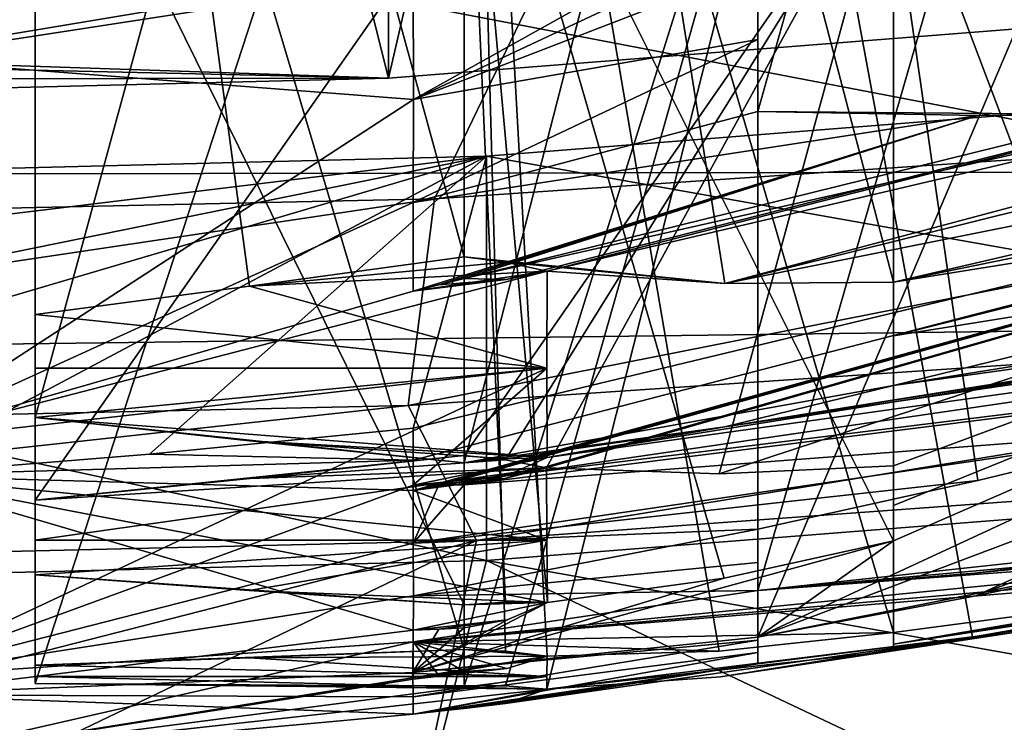
# Model space of a CAD drawing. Units: millimetres. Extents: x -75 to -27, y 401 to 539.
# Drawn here: x -50 to -49, y 477 to 478 of the extents above; entities that cross this region are included whole.
import ezdxf

# ---------------------------------------------------------------- set-up
doc = ezdxf.new("R2010")
doc.units = ezdxf.units.MM
doc.header["$LTSCALE"] = 52.148148
for name, color, linetype in [('104', 7, 'CONTINUOUS'), ('105', 7, 'CONTINUOUS'), ('106', 7, 'CONTINUOUS'), ('107', 7, 'CONTINUOUS'), ('109', 7, 'CONTINUOUS'), ('111', 7, 'CONTINUOUS'), ('272', 7, 'CONTINUOUS'), ('622', 7, 'CONTINUOUS'), ('623', 7, 'CONTINUOUS'), ('624', 7, 'CONTINUOUS'), ('625', 7, 'CONTINUOUS'), ('626', 7, 'CONTINUOUS'), ('627', 7, 'CONTINUOUS'), ('628', 7, 'CONTINUOUS'), ('629', 7, 'CONTINUOUS'), ('630', 7, 'CONTINUOUS'), ('631', 7, 'CONTINUOUS'), ('632', 7, 'CONTINUOUS'), ('639', 7, 'CONTINUOUS'), ('640', 7, 'CONTINUOUS'), ('641', 7, 'CONTINUOUS'), ('642', 7, 'CONTINUOUS'), ('643', 7, 'CONTINUOUS'), ('644', 7, 'CONTINUOUS'), ('652', 7, 'CONTINUOUS'), ('653', 7, 'CONTINUOUS'), ('654', 7, 'CONTINUOUS'), ('658', 7, 'CONTINUOUS'), ('659', 7, 'CONTINUOUS'), ('68', 7, 'CONTINUOUS'), ('69', 7, 'CONTINUOUS'), ('718', 7, 'CONTINUOUS'), ('719', 7, 'CONTINUOUS'), ('720', 7, 'CONTINUOUS'), ('74', 7, 'CONTINUOUS'), ('88', 7, 'CONTINUOUS'), ('89', 7, 'CONTINUOUS'), ('95', 7, 'CONTINUOUS'), ('96', 7, 'CONTINUOUS'), ('97', 7, 'CONTINUOUS')]:
    doc.layers.add(name, color=color, linetype=linetype)

msp = doc.modelspace()

# ---------------------------------------------------------------- linework, layer by layer
at = {"layer": '104', "linetype": 'Continuous'}
for points in [[(-47.4997, 477.6712, -21.8562), (-49.3044, 477.5293, -22.5243), (-53.1939, 477.66, -21.9091), (-47.4997, 477.6712, -21.8562)], [(-49.3044, 477.5293, -22.5243), (-54.7467, 477.6523, -21.9454), (-53.1939, 477.66, -21.9091), (-49.3044, 477.5293, -22.5243)], [(-53.0248, 477.5244, -22.5469), (-54.7467, 477.6523, -21.9454), (-49.3044, 477.5293, -22.5243), (-53.0248, 477.5244, -22.5469)], [(-51.2128, 477.4812, -22.7503), (-53.0248, 477.5244, -22.5469), (-49.3044, 477.5293, -22.5243), (-51.2128, 477.4812, -22.7503)]]:
    msp.add_3dface(points, dxfattribs=at)
at = {"layer": '105', "linetype": 'Continuous'}
for points in [[(-48.6932, 477.1573, -14.8094), (-48.6932, 479.0821, -15.2186), (-49.2128, 477.0636, -15.0962), (-48.6932, 477.1573, -14.8094)], [(-48.6932, 479.0821, -15.2186), (-49.2128, 479.0198, -15.512), (-49.2128, 477.0636, -15.0962), (-48.6932, 479.0821, -15.2186)], [(-48.8972, 477.1071, -14.9192), (-48.6932, 477.1573, -14.8094), (-49.2128, 477.0636, -15.0962), (-48.8972, 477.1071, -14.9192)], [(-49.1626, 477.0687, -15.0677), (-48.8972, 477.1071, -14.9192), (-49.2128, 477.0636, -15.0962), (-49.1626, 477.0687, -15.0677)], [(-49.1125, 477.0701, -15.0384), (-48.8972, 477.1071, -14.9192), (-49.1626, 477.0687, -15.0677), (-49.1125, 477.0701, -15.0384)]]:
    msp.add_3dface(points, dxfattribs=at)
at = {"layer": '106', "linetype": 'Continuous'}
for points in [[(-49.2128, 477.3131, -13.9224), (-49.1628, 477.3064, -13.9505), (-49.4726, 477.2775, -14.0682), (-49.2128, 477.3131, -13.9224)], [(-49.1628, 477.3064, -13.9505), (-49.1125, 477.2955, -13.9779), (-49.4726, 477.2775, -14.0682), (-49.1628, 477.3064, -13.9505)], [(-49.1125, 477.2955, -13.9779), (-49.1128, 477.1783, -14.5072), (-49.4726, 477.2775, -14.0682), (-49.1125, 477.2955, -13.9779)], [(-49.4726, 477.2775, -14.0682), (-49.1128, 477.1783, -14.5072), (-49.7324, 477.2432, -14.2143), (-49.4726, 477.2775, -14.0682)], [(-49.7324, 477.2432, -14.2143), (-49.1128, 477.1783, -14.5072), (-49.7324, 477.1783, -14.5072), (-49.7324, 477.2432, -14.2143)], [(-49.1128, 477.1783, -14.5072), (-49.1125, 477.0701, -15.0384), (-49.7324, 477.1185, -14.8012), (-49.1128, 477.1783, -14.5072)], [(-49.7324, 477.1783, -14.5072), (-49.1128, 477.1783, -14.5072), (-49.7324, 477.1185, -14.8012), (-49.7324, 477.1783, -14.5072)], [(-49.7324, 477.1185, -14.8012), (-49.1125, 477.0701, -15.0384), (-49.4726, 477.0904, -14.9486), (-49.7324, 477.1185, -14.8012)], [(-49.1125, 477.0701, -15.0384), (-49.1626, 477.0687, -15.0677), (-49.4726, 477.0904, -14.9486), (-49.1125, 477.0701, -15.0384)], [(-49.1626, 477.0687, -15.0677), (-49.2128, 477.0636, -15.0962), (-49.4726, 477.0904, -14.9486), (-49.1626, 477.0687, -15.0677)]]:
    msp.add_3dface(points, dxfattribs=at)
at = {"layer": '107', "linetype": 'Continuous'}
for points in [[(-49.4729, 476.8276, -17.0715), (-49.1128, 476.8051, -17.5268), (-49.7324, 476.8188, -17.2229), (-49.4729, 476.8276, -17.0715)], [(-49.2128, 476.8377, -16.9202), (-49.1123, 476.8299, -16.9779), (-49.4729, 476.8276, -17.0715), (-49.2128, 476.8377, -16.9202)], [(-49.1123, 476.8299, -16.9779), (-49.1128, 476.8051, -17.5268), (-49.4729, 476.8276, -17.0715), (-49.1123, 476.8299, -16.9779)], [(-49.1629, 476.8359, -16.9493), (-49.1123, 476.8299, -16.9779), (-49.2128, 476.8377, -16.9202), (-49.1629, 476.8359, -16.9493)], [(-49.7324, 476.8188, -17.2229), (-49.1128, 476.8051, -17.5268), (-49.7324, 476.8051, -17.5271), (-49.7324, 476.8188, -17.2229)], [(-49.1128, 476.8051, -17.5268), (-49.1128, 476.7897, -18.0778), (-49.7324, 476.8051, -17.5271), (-49.1128, 476.8051, -17.5268)], [(-49.7324, 476.8051, -17.5271), (-49.1128, 476.7897, -18.0778), (-49.7324, 476.7966, -17.8316), (-49.7324, 476.8051, -17.5271)], [(-49.7324, 476.7966, -17.8316), (-49.1128, 476.7897, -18.0778), (-49.4723, 476.7943, -17.9846), (-49.7324, 476.7966, -17.8316)], [(-49.1128, 476.7897, -18.0778), (-49.1628, 476.7937, -18.1081), (-49.4723, 476.7943, -17.9846), (-49.1128, 476.7897, -18.0778)], [(-49.1628, 476.7937, -18.1081), (-49.2128, 476.7933, -18.1376), (-49.4723, 476.7943, -17.9846), (-49.1628, 476.7937, -18.1081)]]:
    msp.add_3dface(points, dxfattribs=at)
at = {"layer": '109', "linetype": 'Continuous'}
for points in [[(-49.1628, 477.0675, -21.2651), (-49.2128, 477.0727, -21.2958), (-49.472, 477.0448, -21.1368), (-49.1628, 477.0675, -21.2651)], [(-49.1131, 477.0577, -21.2338), (-49.1628, 477.0675, -21.2651), (-49.472, 477.0448, -21.1368), (-49.1131, 477.0577, -21.2338)], [(-49.1128, 476.9702, -20.6611), (-49.1131, 477.0577, -21.2338), (-49.7324, 476.9703, -20.6616), (-49.1128, 476.9702, -20.6611)], [(-49.7324, 476.9703, -20.6616), (-49.1131, 477.0577, -21.2338), (-49.7324, 477.0184, -20.9775), (-49.7324, 476.9703, -20.6616)], [(-49.7324, 477.0184, -20.9775), (-49.1131, 477.0577, -21.2338), (-49.472, 477.0448, -21.1368), (-49.7324, 477.0184, -20.9775)], [(-49.7324, 476.928, -20.3449), (-49.1128, 476.9702, -20.6611), (-49.7324, 476.9703, -20.6616), (-49.7324, 476.928, -20.3449)], [(-49.4731, 476.9092, -20.1879), (-49.1128, 476.9702, -20.6611), (-49.7324, 476.928, -20.3449), (-49.4731, 476.9092, -20.1879)], [(-49.1119, 476.8945, -20.0906), (-49.1128, 476.9702, -20.6611), (-49.4731, 476.9092, -20.1879), (-49.1119, 476.8945, -20.0906)], [(-49.2128, 476.8918, -20.0305), (-49.1119, 476.8945, -20.0906), (-49.4731, 476.9092, -20.1879), (-49.2128, 476.8918, -20.0305)], [(-49.1629, 476.8952, -20.0607), (-49.1119, 476.8945, -20.0906), (-49.2128, 476.8918, -20.0305), (-49.1629, 476.8952, -20.0607)]]:
    msp.add_3dface(points, dxfattribs=at)
at = {"layer": '111', "linetype": 'Continuous'}
for points in [[(-49.9128, 478.1932, -11.0553), (-49.9128, 477.5525, -12.745), (-49.1128, 478.0655, -11.5969), (-49.9128, 478.1932, -11.0553)], [(-49.9128, 477.5525, -12.745), (-49.2746, 477.8275, -12.1234), (-49.1128, 478.0655, -11.5969), (-49.9128, 477.5525, -12.745)], [(-49.2748, 477.651, -12.6312), (-49.2746, 477.8275, -12.1234), (-49.9128, 477.5525, -12.745), (-49.2748, 477.651, -12.6312)], [(-49.2743, 477.5033, -13.1001), (-49.2748, 477.651, -12.6312), (-49.9128, 477.5525, -12.745), (-49.2743, 477.5033, -13.1001)], [(-49.9128, 477.0884, -14.4881), (-49.2743, 477.5033, -13.1001), (-49.9128, 477.5525, -12.745), (-49.9128, 477.0884, -14.4881)], [(-49.2746, 477.3788, -13.5354), (-49.2743, 477.5033, -13.1001), (-49.9128, 477.0884, -14.4881), (-49.2746, 477.3788, -13.5354)], [(-49.2746, 477.2714, -13.95), (-49.2746, 477.3788, -13.5354), (-49.9128, 477.0884, -14.4881), (-49.2746, 477.2714, -13.95)], [(-49.1125, 477.2955, -13.9779), (-49.2746, 477.2714, -13.95), (-49.9128, 477.0884, -14.4881), (-49.1125, 477.2955, -13.9779)], [(-49.1125, 477.2955, -13.9779), (-49.9128, 477.0884, -14.4881), (-49.1128, 477.1783, -14.5072), (-49.1125, 477.2955, -13.9779)], [(-49.1125, 477.2955, -13.9779), (-49.1619, 477.2854, -13.9466), (-49.2746, 477.2714, -13.95), (-49.1125, 477.2955, -13.9779)], [(-49.1619, 477.2854, -13.9466), (-49.2436, 477.279, -13.9334), (-49.2746, 477.2714, -13.95), (-49.1619, 477.2854, -13.9466)], [(-49.1619, 477.2854, -13.9466), (-49.2128, 477.2867, -13.9168), (-49.2436, 477.279, -13.9334), (-49.1619, 477.2854, -13.9466)], [(-49.9128, 476.8034, -16.2693), (-49.2746, 477.0367, -15.0541), (-49.1128, 477.1783, -14.5072), (-49.9128, 476.8034, -16.2693)], [(-49.9128, 477.0884, -14.4881), (-49.9128, 476.8034, -16.2693), (-49.1128, 477.1783, -14.5072), (-49.9128, 477.0884, -14.4881)], [(-49.2746, 477.0367, -15.0541), (-49.1125, 477.0701, -15.0384), (-49.1128, 477.1783, -14.5072), (-49.2746, 477.0367, -15.0541)], [(-49.5938, 477.0741, -21.6553), (-49.2746, 477.1056, -21.649), (-49.2746, 477.067, -21.4509), (-49.5938, 477.0741, -21.6553)], [(-49.9128, 477.0483, -21.6605), (-49.5938, 477.0741, -21.6553), (-49.2746, 477.067, -21.4509), (-49.9128, 477.0483, -21.6605)], [(-49.9128, 477.0483, -21.6605), (-49.2746, 477.067, -21.4509), (-49.2746, 477.0302, -21.2503), (-49.9128, 477.0483, -21.6605)], [(-49.2746, 477.0367, -15.0541), (-49.1619, 477.0481, -15.0629), (-49.1125, 477.0701, -15.0384), (-49.2746, 477.0367, -15.0541)], [(-49.2746, 477.0302, -21.2503), (-49.1635, 477.0448, -21.2607), (-49.1131, 477.0577, -21.2338), (-49.2746, 477.0302, -21.2503)], [(-49.2746, 477.0302, -21.2503), (-49.1131, 477.0577, -21.2338), (-49.1128, 476.9702, -20.6611), (-49.2746, 477.0302, -21.2503)], [(-49.9128, 477.0483, -21.6605), (-49.2746, 477.0302, -21.2503), (-49.1128, 476.9702, -20.6611), (-49.9128, 477.0483, -21.6605)], [(-49.9128, 477.0483, -21.6605), (-49.1119, 476.8945, -20.0906), (-49.2746, 476.861, -20.0604), (-49.9128, 477.0483, -21.6605)], [(-49.1119, 476.8945, -20.0906), (-49.9128, 477.0483, -21.6605), (-49.1128, 476.9702, -20.6611), (-49.1119, 476.8945, -20.0906)], [(-49.9128, 477.0483, -21.6605), (-49.2746, 476.861, -20.0604), (-49.9128, 476.7831, -19.8712), (-49.9128, 477.0483, -21.6605)], [(-49.2746, 477.0367, -15.0541), (-49.2436, 477.0369, -15.0724), (-49.1619, 477.0481, -15.0629), (-49.2746, 477.0367, -15.0541)], [(-49.2746, 477.0302, -21.2503), (-49.2436, 477.0372, -21.27), (-49.1635, 477.0448, -21.2607), (-49.2746, 477.0302, -21.2503)], [(-49.2436, 477.0369, -15.0724), (-49.2128, 477.0372, -15.0906), (-49.1619, 477.0481, -15.0629), (-49.2436, 477.0369, -15.0724)], [(-49.2436, 477.0372, -21.27), (-49.2128, 477.0443, -21.2897), (-49.1635, 477.0448, -21.2607), (-49.2436, 477.0372, -21.27)], [(-49.2747, 476.9663, -15.4763), (-49.2746, 477.0367, -15.0541), (-49.9128, 476.8034, -16.2693), (-49.2747, 476.9663, -15.4763)], [(-49.2743, 476.9029, -15.9247), (-49.2747, 476.9663, -15.4763), (-49.9128, 476.8034, -16.2693), (-49.2743, 476.9029, -15.9247)], [(-49.2748, 476.8471, -16.4133), (-49.2743, 476.9029, -15.9247), (-49.9128, 476.8034, -16.2693), (-49.2748, 476.8471, -16.4133)], [(-49.1119, 476.8945, -20.0906), (-49.1609, 476.8736, -20.0573), (-49.2746, 476.861, -20.0604), (-49.1119, 476.8945, -20.0906)], [(-49.1609, 476.8736, -20.0573), (-49.2437, 476.8625, -20.0425), (-49.2746, 476.861, -20.0604), (-49.1609, 476.8736, -20.0573)], [(-49.1609, 476.8736, -20.0573), (-49.2128, 476.8641, -20.0246), (-49.2437, 476.8625, -20.0425), (-49.1609, 476.8736, -20.0573)], [(-49.2746, 476.861, -20.0604), (-49.2749, 476.8099, -19.5044), (-49.9128, 476.7831, -19.8712), (-49.2746, 476.861, -20.0604)], [(-49.2746, 476.8018, -16.949), (-49.2748, 476.8471, -16.4133), (-49.9128, 476.7015, -18.0735), (-49.2746, 476.8018, -16.949)], [(-49.9128, 476.7015, -18.0735), (-49.2748, 476.8471, -16.4133), (-49.9128, 476.8034, -16.2693), (-49.9128, 476.7015, -18.0735)], [(-49.1123, 476.8299, -16.9779), (-49.2746, 476.8018, -16.949), (-49.9128, 476.7015, -18.0735), (-49.1123, 476.8299, -16.9779)], [(-49.1123, 476.8299, -16.9779), (-49.9128, 476.7015, -18.0735), (-49.1128, 476.8051, -17.5268), (-49.1123, 476.8299, -16.9779)], [(-49.1123, 476.8299, -16.9779), (-49.1614, 476.8149, -16.9457), (-49.2746, 476.8018, -16.949), (-49.1123, 476.8299, -16.9779)], [(-49.1614, 476.8149, -16.9457), (-49.2437, 476.8064, -16.9318), (-49.2746, 476.8018, -16.949), (-49.1614, 476.8149, -16.9457)], [(-49.1614, 476.8149, -16.9457), (-49.2128, 476.8111, -16.9146), (-49.2437, 476.8064, -16.9318), (-49.1614, 476.8149, -16.9457)], [(-49.2749, 476.8099, -19.5044), (-49.2746, 476.7807, -19.0354), (-49.9128, 476.7831, -19.8712), (-49.2749, 476.8099, -19.5044)], [(-49.9128, 476.7015, -18.0735), (-49.1128, 476.7897, -18.0778), (-49.1128, 476.8051, -17.5268), (-49.9128, 476.7015, -18.0735)], [(-49.2746, 476.7597, -18.094), (-49.1128, 476.7897, -18.0778), (-49.9128, 476.7015, -18.0735), (-49.2746, 476.7597, -18.094)], [(-49.2746, 476.7807, -19.0354), (-49.2746, 476.7597, -18.094), (-49.9128, 476.7831, -19.8712), (-49.2746, 476.7807, -19.0354)], [(-49.9128, 476.7831, -19.8712), (-49.2746, 476.7597, -18.094), (-49.9128, 476.7015, -18.0735), (-49.9128, 476.7831, -19.8712)], [(-49.2746, 476.7597, -18.094), (-49.1628, 476.7723, -18.1036), (-49.1128, 476.7897, -18.0778), (-49.2746, 476.7597, -18.094)], [(-49.2746, 476.7597, -18.094), (-49.2436, 476.763, -18.113), (-49.1628, 476.7723, -18.1036), (-49.2746, 476.7597, -18.094)], [(-49.2436, 476.763, -18.113), (-49.2128, 476.7664, -18.1319), (-49.1628, 476.7723, -18.1036), (-49.2436, 476.763, -18.113)]]:
    msp.add_3dface(points, dxfattribs=at)
at = {"layer": '272', "linetype": 'Continuous'}
for points in [[(-49.305, 485.1663, -24.1477), (-49.3044, 477.5293, -22.5243), (-47.5002, 485.3083, -23.4798), (-49.305, 485.1663, -24.1477)], [(-49.3044, 477.5293, -22.5243), (-47.4997, 477.6712, -21.8562), (-47.5002, 485.3083, -23.4798), (-49.3044, 477.5293, -22.5243)], [(-51.2128, 485.1183, -24.3736), (-49.3044, 477.5293, -22.5243), (-49.305, 485.1663, -24.1477), (-51.2128, 485.1183, -24.3736)], [(-51.2128, 477.4812, -22.7503), (-49.3044, 477.5293, -22.5243), (-51.2128, 485.1183, -24.3736), (-51.2128, 477.4812, -22.7503)]]:
    msp.add_3dface(points, dxfattribs=at)
at = {"layer": '622', "linetype": 'Continuous'}
for points in [[(-48.6932, 477.2821, -14.2226), (-48.8972, 477.2808, -14.1019), (-49.2128, 479.2692, -14.3382), (-48.6932, 477.2821, -14.2226)], [(-48.6932, 477.2821, -14.2226), (-49.2128, 479.2692, -14.3382), (-48.6932, 479.2069, -14.6317), (-48.6932, 477.2821, -14.2226)], [(-49.2128, 479.2692, -14.3382), (-48.8972, 477.2808, -14.1019), (-49.2128, 477.3131, -13.9224), (-49.2128, 479.2692, -14.3382)], [(-48.8972, 477.2808, -14.1019), (-49.1628, 477.3064, -13.9505), (-49.2128, 477.3131, -13.9224), (-48.8972, 477.2808, -14.1019)], [(-48.8972, 477.2808, -14.1019), (-49.1125, 477.2955, -13.9779), (-49.1628, 477.3064, -13.9505), (-48.8972, 477.2808, -14.1019)]]:
    msp.add_3dface(points, dxfattribs=at)
at = {"layer": '623', "linetype": 'Continuous'}
for points in [[(-48.6932, 477.1573, -14.8094), (-48.6932, 477.2821, -14.2226), (-48.6932, 479.2069, -14.6317), (-48.6932, 477.1573, -14.8094)], [(-48.6932, 479.0821, -15.2186), (-48.6932, 477.1573, -14.8094), (-48.6932, 479.2069, -14.6317), (-48.6932, 479.0821, -15.2186)], [(-48.6932, 477.1573, -14.8094), (-48.6932, 477.2173, -14.5151), (-48.6932, 477.2821, -14.2226), (-48.6932, 477.1573, -14.8094)]]:
    msp.add_3dface(points, dxfattribs=at)
at = {"layer": '624', "linetype": 'Continuous'}
for points in [[(-49.7324, 479.2069, -14.6317), (-49.2128, 479.2692, -14.3382), (-49.2128, 477.3131, -13.9224), (-49.7324, 479.2069, -14.6317)], [(-49.7324, 479.2069, -14.6317), (-49.2128, 477.3131, -13.9224), (-49.4726, 477.2775, -14.0682), (-49.7324, 479.2069, -14.6317)], [(-49.7324, 479.2069, -14.6317), (-49.4726, 477.2775, -14.0682), (-49.7324, 477.2432, -14.2143), (-49.7324, 479.2069, -14.6317)]]:
    msp.add_3dface(points, dxfattribs=at)
at = {"layer": '625', "linetype": 'Continuous'}
for points in [[(-49.7324, 479.0821, -15.2186), (-49.7324, 479.2069, -14.6317), (-49.7324, 477.2432, -14.2143), (-49.7324, 479.0821, -15.2186)], [(-49.7324, 479.0821, -15.2186), (-49.7324, 477.2432, -14.2143), (-49.7324, 477.1185, -14.8012), (-49.7324, 479.0821, -15.2186)], [(-49.7324, 477.2432, -14.2143), (-49.7324, 477.1783, -14.5072), (-49.7324, 477.1185, -14.8012), (-49.7324, 477.2432, -14.2143)]]:
    msp.add_3dface(points, dxfattribs=at)
at = {"layer": '626', "linetype": 'Continuous'}
for points in [[(-49.2128, 479.0198, -15.512), (-49.7324, 479.0821, -15.2186), (-49.7324, 477.1185, -14.8012), (-49.2128, 479.0198, -15.512)], [(-49.2128, 477.0636, -15.0962), (-49.2128, 479.0198, -15.512), (-49.7324, 477.1185, -14.8012), (-49.2128, 477.0636, -15.0962)], [(-49.2128, 477.0636, -15.0962), (-49.7324, 477.1185, -14.8012), (-49.4726, 477.0904, -14.9486), (-49.2128, 477.0636, -15.0962)]]:
    msp.add_3dface(points, dxfattribs=at)
at = {"layer": '627', "linetype": 'Continuous'}
for points in [[(-48.6932, 478.4519, -18.1834), (-49.2128, 478.3896, -18.4769), (-49.2128, 476.7933, -18.1376), (-48.6932, 478.4519, -18.1834)], [(-49.1628, 476.7937, -18.1081), (-48.6932, 478.4519, -18.1834), (-49.2128, 476.7933, -18.1376), (-49.1628, 476.7937, -18.1081)], [(-49.1128, 476.7897, -18.0778), (-48.6932, 478.4519, -18.1834), (-49.1628, 476.7937, -18.1081), (-49.1128, 476.7897, -18.0778)], [(-49.1128, 476.7897, -18.0778), (-48.6932, 476.8362, -17.84), (-48.6932, 478.4519, -18.1834), (-49.1128, 476.7897, -18.0778)], [(-49.1128, 476.7897, -18.0778), (-48.9026, 476.8049, -17.9569), (-48.6932, 476.8362, -17.84), (-49.1128, 476.7897, -18.0778)]]:
    msp.add_3dface(points, dxfattribs=at)
at = {"layer": '628', "linetype": 'Continuous'}
for points in [[(-49.2128, 478.3896, -18.4769), (-49.7324, 478.4519, -18.1834), (-49.7324, 476.7966, -17.8316), (-49.2128, 478.3896, -18.4769)], [(-49.2128, 476.7933, -18.1376), (-49.2128, 478.3896, -18.4769), (-49.7324, 476.7966, -17.8316), (-49.2128, 476.7933, -18.1376)], [(-49.2128, 476.7933, -18.1376), (-49.7324, 476.7966, -17.8316), (-49.4723, 476.7943, -17.9846), (-49.2128, 476.7933, -18.1376)]]:
    msp.add_3dface(points, dxfattribs=at)
at = {"layer": '629', "linetype": 'Continuous'}
for points in [[(-49.7324, 478.4519, -18.1834), (-49.7324, 478.5767, -17.5965), (-49.7324, 476.8188, -17.2229), (-49.7324, 478.4519, -18.1834)], [(-49.7324, 478.4519, -18.1834), (-49.7324, 476.8188, -17.2229), (-49.7324, 476.7966, -17.8316), (-49.7324, 478.4519, -18.1834)], [(-49.7324, 476.8188, -17.2229), (-49.7324, 476.8051, -17.5271), (-49.7324, 476.7966, -17.8316), (-49.7324, 476.8188, -17.2229)]]:
    msp.add_3dface(points, dxfattribs=at)
at = {"layer": '630', "linetype": 'Continuous'}
for points in [[(-49.7324, 478.5767, -17.5965), (-49.2128, 478.639, -17.3031), (-49.2128, 476.8377, -16.9202), (-49.7324, 478.5767, -17.5965)], [(-49.7324, 478.5767, -17.5965), (-49.2128, 476.8377, -16.9202), (-49.7324, 476.8188, -17.2229), (-49.7324, 478.5767, -17.5965)], [(-49.2128, 476.8377, -16.9202), (-49.4729, 476.8276, -17.0715), (-49.7324, 476.8188, -17.2229), (-49.2128, 476.8377, -16.9202)]]:
    msp.add_3dface(points, dxfattribs=at)
at = {"layer": '631', "linetype": 'Continuous'}
for points in [[(-48.6932, 476.8582, -17.2313), (-48.9042, 476.8358, -17.102), (-49.2128, 478.639, -17.3031), (-48.6932, 476.8582, -17.2313)], [(-48.6932, 476.8582, -17.2313), (-49.2128, 478.639, -17.3031), (-48.6932, 478.5767, -17.5965), (-48.6932, 476.8582, -17.2313)], [(-48.9042, 476.8358, -17.102), (-49.1123, 476.8299, -16.9779), (-49.2128, 478.639, -17.3031), (-48.9042, 476.8358, -17.102)], [(-49.2128, 478.639, -17.3031), (-49.1123, 476.8299, -16.9779), (-49.1629, 476.8359, -16.9493), (-49.2128, 478.639, -17.3031)], [(-49.2128, 478.639, -17.3031), (-49.1629, 476.8359, -16.9493), (-49.2128, 476.8377, -16.9202), (-49.2128, 478.639, -17.3031)]]:
    msp.add_3dface(points, dxfattribs=at)
at = {"layer": '632', "linetype": 'Continuous'}
for points in [[(-48.6932, 476.8362, -17.84), (-48.6932, 476.8443, -17.5416), (-48.6932, 478.5767, -17.5965), (-48.6932, 476.8362, -17.84)], [(-48.6932, 478.4519, -18.1834), (-48.6932, 476.8362, -17.84), (-48.6932, 478.5767, -17.5965), (-48.6932, 478.4519, -18.1834)], [(-48.6932, 476.8443, -17.5416), (-48.6932, 476.8582, -17.2313), (-48.6932, 478.5767, -17.5965), (-48.6932, 476.8443, -17.5416)]]:
    msp.add_3dface(points, dxfattribs=at)
at = {"layer": '639', "linetype": 'Continuous'}
for points in [[(-48.6932, 477.8217, -21.1483), (-49.2128, 477.7594, -21.4417), (-49.2128, 477.0727, -21.2958), (-48.6932, 477.8217, -21.1483)], [(-49.1628, 477.0675, -21.2651), (-48.6932, 477.8217, -21.1483), (-49.2128, 477.0727, -21.2958), (-49.1628, 477.0675, -21.2651)], [(-49.1131, 477.0577, -21.2338), (-48.6932, 477.8217, -21.1483), (-49.1628, 477.0675, -21.2651), (-49.1131, 477.0577, -21.2338)], [(-49.1131, 477.0577, -21.2338), (-48.9043, 477.0504, -21.1089), (-48.6932, 477.8217, -21.1483), (-49.1131, 477.0577, -21.2338)], [(-48.9043, 477.0504, -21.1089), (-48.6932, 477.0601, -20.9864), (-48.6932, 477.8217, -21.1483), (-48.9043, 477.0504, -21.1089)]]:
    msp.add_3dface(points, dxfattribs=at)
at = {"layer": '640', "linetype": 'Continuous'}
for points in [[(-49.2128, 477.7594, -21.4417), (-49.7324, 477.8217, -21.1483), (-49.7324, 477.0184, -20.9775), (-49.2128, 477.7594, -21.4417)], [(-49.2128, 477.0727, -21.2958), (-49.2128, 477.7594, -21.4417), (-49.7324, 477.0184, -20.9775), (-49.2128, 477.0727, -21.2958)], [(-49.2128, 477.0727, -21.2958), (-49.7324, 477.0184, -20.9775), (-49.472, 477.0448, -21.1368), (-49.2128, 477.0727, -21.2958)]]:
    msp.add_3dface(points, dxfattribs=at)
at = {"layer": '641', "linetype": 'Continuous'}
for points in [[(-49.7324, 477.8217, -21.1483), (-49.7324, 477.9465, -20.5614), (-49.7324, 476.928, -20.3449), (-49.7324, 477.8217, -21.1483)], [(-49.7324, 477.8217, -21.1483), (-49.7324, 476.928, -20.3449), (-49.7324, 477.0184, -20.9775), (-49.7324, 477.8217, -21.1483)], [(-49.7324, 476.928, -20.3449), (-49.7324, 476.9703, -20.6616), (-49.7324, 477.0184, -20.9775), (-49.7324, 476.928, -20.3449)]]:
    msp.add_3dface(points, dxfattribs=at)
at = {"layer": '642', "linetype": 'Continuous'}
for points in [[(-49.7324, 477.9465, -20.5614), (-49.2128, 478.0088, -20.2679), (-49.2128, 476.8918, -20.0305), (-49.7324, 477.9465, -20.5614)], [(-49.7324, 477.9465, -20.5614), (-49.2128, 476.8918, -20.0305), (-49.7324, 476.928, -20.3449), (-49.7324, 477.9465, -20.5614)], [(-49.2128, 476.8918, -20.0305), (-49.4731, 476.9092, -20.1879), (-49.7324, 476.928, -20.3449), (-49.2128, 476.8918, -20.0305)]]:
    msp.add_3dface(points, dxfattribs=at)
at = {"layer": '643', "linetype": 'Continuous'}
for points in [[(-48.6932, 476.9692, -20.3537), (-48.8982, 476.9242, -20.2231), (-49.2128, 478.0088, -20.2679), (-48.6932, 476.9692, -20.3537)], [(-48.6932, 476.9692, -20.3537), (-49.2128, 478.0088, -20.2679), (-48.6932, 477.9465, -20.5614), (-48.6932, 476.9692, -20.3537)], [(-48.8982, 476.9242, -20.2231), (-49.1119, 476.8945, -20.0906), (-49.2128, 478.0088, -20.2679), (-48.8982, 476.9242, -20.2231)], [(-49.2128, 478.0088, -20.2679), (-49.1119, 476.8945, -20.0906), (-49.1629, 476.8952, -20.0607), (-49.2128, 478.0088, -20.2679)], [(-49.2128, 478.0088, -20.2679), (-49.1629, 476.8952, -20.0607), (-49.2128, 476.8918, -20.0305), (-49.2128, 478.0088, -20.2679)]]:
    msp.add_3dface(points, dxfattribs=at)
at = {"layer": '644', "linetype": 'Continuous'}
for points in [[(-48.6932, 477.0601, -20.9864), (-48.6932, 477.0122, -20.6738), (-48.6932, 477.9465, -20.5614), (-48.6932, 477.0601, -20.9864)], [(-48.6932, 477.8217, -21.1483), (-48.6932, 477.0601, -20.9864), (-48.6932, 477.9465, -20.5614), (-48.6932, 477.8217, -21.1483)], [(-48.6932, 477.0122, -20.6738), (-48.6932, 476.9692, -20.3537), (-48.6932, 477.9465, -20.5614), (-48.6932, 477.0122, -20.6738)]]:
    msp.add_3dface(points, dxfattribs=at)
at = {"layer": '652', "linetype": 'Continuous'}
for points in [[(-48.8574, 476.9093, -16.3061), (-48.3378, 478.7047, -16.9944), (-48.8574, 478.767, -16.701), (-48.8574, 476.9093, -16.3061)], [(-48.8574, 476.9093, -16.3061), (-48.3378, 476.9561, -16.6228), (-48.3378, 478.7047, -16.9944), (-48.8574, 476.9093, -16.3061)], [(-48.3378, 476.9561, -16.6228), (-48.8574, 476.9093, -16.3061), (-48.5952, 476.9303, -16.4654), (-48.3378, 476.9561, -16.6228)]]:
    msp.add_3dface(points, dxfattribs=at)
at = {"layer": '653', "linetype": 'Continuous'}
for points in [[(-48.8574, 476.9833, -15.7085), (-48.8574, 478.767, -16.701), (-48.8574, 478.8918, -16.1141), (-48.8574, 476.9833, -15.7085)], [(-48.8574, 476.9833, -15.7085), (-48.8574, 476.9093, -16.3061), (-48.8574, 478.767, -16.701), (-48.8574, 476.9833, -15.7085)], [(-48.8574, 476.9833, -15.7085), (-48.8574, 476.9429, -16.0135), (-48.8574, 476.9093, -16.3061), (-48.8574, 476.9833, -15.7085)]]:
    msp.add_3dface(points, dxfattribs=at)
at = {"layer": '654', "linetype": 'Continuous'}
for points in [[(-48.3378, 477.1037, -15.4273), (-48.8574, 478.8918, -16.1141), (-48.3378, 478.9541, -15.8207), (-48.3378, 477.1037, -15.4273)], [(-48.3378, 477.1037, -15.4273), (-48.5911, 477.0425, -15.5638), (-48.8574, 478.8918, -16.1141), (-48.3378, 477.1037, -15.4273)], [(-48.5911, 477.0425, -15.5638), (-48.8574, 476.9833, -15.7085), (-48.8574, 478.8918, -16.1141), (-48.5911, 477.0425, -15.5638)]]:
    msp.add_3dface(points, dxfattribs=at)
at = {"layer": '658', "linetype": 'Continuous'}
for points in [[(-48.8574, 477.4888, -13.3305), (-48.3378, 479.3349, -14.0296), (-48.8574, 479.3972, -13.7361), (-48.8574, 477.4888, -13.3305)], [(-48.8574, 477.4888, -13.3305), (-48.3378, 477.4844, -13.6363), (-48.3378, 479.3349, -14.0296), (-48.8574, 477.4888, -13.3305)], [(-48.3378, 477.4844, -13.6363), (-48.8574, 477.4888, -13.3305), (-48.5911, 477.484, -13.4867), (-48.3378, 477.4844, -13.6363)]]:
    msp.add_3dface(points, dxfattribs=at)
at = {"layer": '659', "linetype": 'Continuous'}
for points in [[(-48.8574, 477.6642, -12.7544), (-48.8574, 477.5759, -13.0355), (-48.8574, 479.3972, -13.7361), (-48.8574, 477.6642, -12.7544)], [(-48.8574, 477.5759, -13.0355), (-48.8574, 477.4888, -13.3305), (-48.8574, 479.3972, -13.7361), (-48.8574, 477.5759, -13.0355)]]:
    msp.add_3dface(points, dxfattribs=at)
at = {"layer": '68', "linetype": 'Continuous'}
for points in [[(-47.6046, 477.4171, -134.1447), (-51.2128, 477.4109, -134.5), (-48.501, 440.9041, -134.3002), (-47.6046, 477.4171, -134.1447)], [(-48.501, 440.9041, -134.3002), (-51.2128, 477.4109, -134.5), (-48.6272, 441.8343, -134.3184), (-48.501, 440.9041, -134.3002)], [(-48.6272, 441.8343, -134.3184), (-51.2128, 477.4109, -134.5), (-48.7939, 442.6774, -134.3412), (-48.6272, 441.8343, -134.3184)], [(-48.7939, 442.6774, -134.3412), (-51.2128, 477.4109, -134.5), (-48.9946, 443.4375, -134.3665), (-48.7939, 442.6774, -134.3412)], [(-48.9946, 443.4375, -134.3665), (-51.2128, 477.4109, -134.5), (-49.2256, 444.1185, -134.393), (-48.9946, 443.4375, -134.3665)], [(-49.2256, 444.1185, -134.393), (-51.2128, 477.4109, -134.5), (-49.4855, 444.7215, -134.4192), (-49.2256, 444.1185, -134.393)], [(-49.4855, 444.7215, -134.4192), (-51.2128, 477.4109, -134.5), (-49.7748, 445.2451, -134.444), (-49.4855, 444.7215, -134.4192)]]:
    msp.add_3dface(points, dxfattribs=at)
at = {"layer": '69', "linetype": 'Continuous'}
for points in [[(-47.2927, 477.2386, -89.1147), (-51.2128, 477.9897, -86.426), (-46.9233, 478.0178, -86.5735), (-47.2927, 477.2386, -89.1147)], [(-51.2128, 477.1893, -88.9625), (-51.2128, 477.9897, -86.426), (-47.2927, 477.2386, -89.1147), (-51.2128, 477.1893, -88.9625)], [(-47.6484, 475.9234, -91.5518), (-51.2128, 477.1893, -88.9625), (-47.2927, 477.2386, -89.1147), (-47.6484, 475.9234, -91.5518)], [(-51.2128, 475.9418, -91.2746), (-51.2128, 477.1893, -88.9625), (-47.6484, 475.9234, -91.5518), (-51.2128, 475.9418, -91.2746)]]:
    msp.add_3dface(points, dxfattribs=at)
at = {"layer": '718', "linetype": 'Continuous'}
for points in [[(-48.8574, 476.8528, -19.3929), (-48.3378, 478.0745, -19.9593), (-48.8574, 478.1368, -19.6659), (-48.8574, 476.8528, -19.3929)], [(-48.8574, 476.8528, -19.3929), (-48.3378, 476.9565, -19.7217), (-48.3378, 478.0745, -19.9593), (-48.8574, 476.8528, -19.3929)], [(-48.8574, 476.8528, -19.3929), (-48.5932, 476.9027, -19.5595), (-48.3378, 476.9565, -19.7217), (-48.8574, 476.8528, -19.3929)]]:
    msp.add_3dface(points, dxfattribs=at)
at = {"layer": '719', "linetype": 'Continuous'}
for points in [[(-48.8574, 476.8206, -18.7727), (-48.8574, 478.1368, -19.6659), (-48.8574, 478.2616, -19.079), (-48.8574, 476.8206, -18.7727)], [(-48.8574, 476.8206, -18.7727), (-48.8574, 476.8528, -19.3929), (-48.8574, 478.1368, -19.6659), (-48.8574, 476.8206, -18.7727)], [(-48.8574, 476.8492, -19.3396), (-48.8574, 476.8528, -19.3929), (-48.8574, 476.8206, -18.7727), (-48.8574, 476.8492, -19.3396)], [(-48.8574, 476.8492, -19.3396), (-48.8574, 476.8206, -18.7727), (-48.8574, 476.8342, -19.0874), (-48.8574, 476.8492, -19.3396)]]:
    msp.add_3dface(points, dxfattribs=at)
at = {"layer": '720', "linetype": 'Continuous'}
for points in [[(-48.3378, 476.8904, -18.4808), (-48.8574, 478.2616, -19.079), (-48.3378, 478.3239, -18.7855), (-48.3378, 476.8904, -18.4808)], [(-48.3378, 476.8904, -18.4808), (-48.5974, 476.853, -18.6261), (-48.8574, 478.2616, -19.079), (-48.3378, 476.8904, -18.4808)], [(-48.5974, 476.853, -18.6261), (-48.8574, 476.8206, -18.7727), (-48.8574, 478.2616, -19.079), (-48.5974, 476.853, -18.6261)]]:
    msp.add_3dface(points, dxfattribs=at)
at = {"layer": '74', "linetype": 'Continuous'}
for points in [[(-47.6037, 499.5, -134.1445), (-51.2128, 499.5, -134.5), (-47.6046, 477.4171, -134.1447), (-47.6037, 499.5, -134.1445)], [(-47.6046, 477.4171, -134.1447), (-51.2128, 499.5, -134.5), (-51.2128, 477.4109, -134.5), (-47.6046, 477.4171, -134.1447)]]:
    msp.add_3dface(points, dxfattribs=at)
at = {"layer": '88', "linetype": 'Continuous'}
for points in [[(-48.376, 476.5622, -22.0235), (-49.2983, 476.5025, -22.3046), (-47.2841, 477.1091, -22.8327), (-48.376, 476.5622, -22.0235)], [(-47.2841, 477.1091, -22.8327), (-49.2983, 476.5025, -22.3046), (-49.198, 476.9698, -23.4878), (-47.2841, 477.1091, -22.8327)], [(-51.2128, 476.4541, -22.532), (-51.2128, 476.9226, -23.7098), (-49.198, 476.9698, -23.4878), (-51.2128, 476.4541, -22.532)], [(-50.2485, 476.4663, -22.4749), (-51.2128, 476.4541, -22.532), (-49.198, 476.9698, -23.4878), (-50.2485, 476.4663, -22.4749)], [(-49.2983, 476.5025, -22.3046), (-50.2485, 476.4663, -22.4749), (-49.198, 476.9698, -23.4878), (-49.2983, 476.5025, -22.3046)]]:
    msp.add_3dface(points, dxfattribs=at)
at = {"layer": '89', "linetype": 'Continuous'}
for points in [[(-49.0989, 477.6934, -24.0854), (-47.0909, 477.8395, -23.3982), (-47.3705, 477.51, -23.4006), (-49.0989, 477.6934, -24.0854)], [(-51.2128, 477.6439, -24.3184), (-49.0989, 477.6934, -24.0854), (-51.2128, 477.3402, -24.1995), (-51.2128, 477.6439, -24.3184)], [(-51.2128, 477.3402, -24.1995), (-49.0989, 477.6934, -24.0854), (-49.2487, 477.3832, -23.9976), (-51.2128, 477.3402, -24.1995)], [(-49.2487, 477.3832, -23.9976), (-49.0989, 477.6934, -24.0854), (-47.3705, 477.51, -23.4006), (-49.2487, 477.3832, -23.9976)], [(-49.2487, 477.3832, -23.9976), (-47.3705, 477.51, -23.4006), (-49.2808, 477.133, -23.7903), (-49.2487, 477.3832, -23.9976)], [(-47.3705, 477.51, -23.4006), (-47.4331, 477.2578, -23.2031), (-49.2808, 477.133, -23.7903), (-47.3705, 477.51, -23.4006)], [(-51.2128, 477.3402, -24.1995), (-49.2487, 477.3832, -23.9976), (-51.2128, 477.0908, -23.9889), (-51.2128, 477.3402, -24.1995)], [(-49.2487, 477.3832, -23.9976), (-49.2808, 477.133, -23.7903), (-51.2128, 477.0908, -23.9889), (-49.2487, 477.3832, -23.9976)], [(-47.4331, 477.2578, -23.2031), (-49.198, 476.9698, -23.4878), (-49.2808, 477.133, -23.7903), (-47.4331, 477.2578, -23.2031)], [(-47.2841, 477.1091, -22.8327), (-49.198, 476.9698, -23.4878), (-47.4331, 477.2578, -23.2031), (-47.2841, 477.1091, -22.8327)], [(-49.198, 476.9698, -23.4878), (-51.2128, 476.9226, -23.7098), (-49.2808, 477.133, -23.7903), (-49.198, 476.9698, -23.4878)], [(-49.2808, 477.133, -23.7903), (-51.2128, 476.9226, -23.7098), (-51.2128, 477.0908, -23.9889), (-49.2808, 477.133, -23.7903)]]:
    msp.add_3dface(points, dxfattribs=at)
at = {"layer": '95', "linetype": 'Continuous'}
for points in [[(-49.1858, 476.9456, -22.8653), (-47.495, 476.6447, -21.6357), (-47.2766, 477.0961, -22.1571), (-49.1858, 476.9456, -22.8653)], [(-51.2128, 476.8944, -23.1061), (-49.2983, 476.5025, -22.3046), (-49.1858, 476.9456, -22.8653), (-51.2128, 476.8944, -23.1061)], [(-49.2983, 476.5025, -22.3046), (-48.376, 476.5622, -22.0235), (-49.1858, 476.9456, -22.8653), (-49.2983, 476.5025, -22.3046)], [(-48.376, 476.5622, -22.0235), (-47.495, 476.6447, -21.6357), (-49.1858, 476.9456, -22.8653), (-48.376, 476.5622, -22.0235)], [(-50.2485, 476.4663, -22.4749), (-49.2983, 476.5025, -22.3046), (-51.2128, 476.8944, -23.1061), (-50.2485, 476.4663, -22.4749)]]:
    msp.add_3dface(points, dxfattribs=at)
at = {"layer": '96', "linetype": 'Continuous'}
for points in [[(-49.1858, 477.4347, -22.9693), (-47.2766, 477.0961, -22.1571), (-47.2766, 477.5852, -22.2611), (-49.1858, 477.4347, -22.9693)], [(-51.2128, 477.3835, -23.21), (-49.1858, 476.9456, -22.8653), (-49.1858, 477.4347, -22.9693), (-51.2128, 477.3835, -23.21)], [(-49.1858, 476.9456, -22.8653), (-47.2766, 477.0961, -22.1571), (-49.1858, 477.4347, -22.9693), (-49.1858, 476.9456, -22.8653)], [(-51.2128, 476.8944, -23.1061), (-49.1858, 476.9456, -22.8653), (-51.2128, 477.3835, -23.21), (-51.2128, 476.8944, -23.1061)]]:
    msp.add_3dface(points, dxfattribs=at)
at = {"layer": '97', "linetype": 'Continuous'}
for points in [[(-49.2748, 477.651, -12.6312), (-49.2743, 477.5033, -13.1001), (-47.9824, 478.2229, -11.6246), (-49.2748, 477.651, -12.6312)], [(-47.9824, 478.2229, -11.6246), (-49.2743, 477.5033, -13.1001), (-47.9824, 478.1093, -11.913), (-47.9824, 478.2229, -11.6246)], [(-47.9824, 478.1093, -11.913), (-49.2743, 477.5033, -13.1001), (-48.8574, 477.6642, -12.7544), (-47.9824, 478.1093, -11.913)], [(-46.8425, 477.8287, -13.5591), (-48.8972, 477.2808, -14.1019), (-46.5878, 477.8552, -13.7151), (-46.8425, 477.8287, -13.5591)], [(-46.5878, 477.8552, -13.7151), (-48.8972, 477.2808, -14.1019), (-47.4628, 477.5681, -13.9766), (-46.5878, 477.8552, -13.7151)], [(-49.1125, 477.2955, -13.9779), (-48.8972, 477.2808, -14.1019), (-46.8425, 477.8287, -13.5591), (-49.1125, 477.2955, -13.9779)], [(-47.1074, 477.8066, -13.3981), (-49.1125, 477.2955, -13.9779), (-46.8425, 477.8287, -13.5591), (-47.1074, 477.8066, -13.3981)], [(-49.2128, 477.2867, -13.9168), (-49.1619, 477.2854, -13.9466), (-47.1074, 477.8066, -13.3981), (-49.2128, 477.2867, -13.9168)], [(-49.2128, 477.2867, -13.9168), (-47.1074, 477.8066, -13.3981), (-48.3378, 477.4844, -13.6363), (-49.2128, 477.2867, -13.9168)], [(-49.1619, 477.2854, -13.9466), (-49.1125, 477.2955, -13.9779), (-47.1074, 477.8066, -13.3981), (-49.1619, 477.2854, -13.9466)], [(-48.8574, 477.6642, -12.7544), (-49.2743, 477.5033, -13.1001), (-48.8574, 477.5759, -13.0355), (-48.8574, 477.6642, -12.7544)], [(-49.1858, 477.4347, -22.9693), (-47.2766, 477.5852, -22.2611), (-49.2746, 477.1056, -21.649), (-49.1858, 477.4347, -22.9693)], [(-49.2746, 477.1056, -21.649), (-47.2766, 477.5852, -22.2611), (-49.2746, 477.067, -21.4509), (-49.2746, 477.1056, -21.649)], [(-49.2746, 477.067, -21.4509), (-47.2766, 477.5852, -22.2611), (-49.2746, 477.0302, -21.2503), (-49.2746, 477.067, -21.4509)], [(-49.2746, 477.0302, -21.2503), (-47.2766, 477.5852, -22.2611), (-49.2436, 477.0372, -21.27), (-49.2746, 477.0302, -21.2503)], [(-49.2436, 477.0372, -21.27), (-47.2766, 477.5852, -22.2611), (-49.2128, 477.0443, -21.2897), (-49.2436, 477.0372, -21.27)], [(-49.2128, 477.0443, -21.2897), (-47.2766, 477.5852, -22.2611), (-49.1635, 477.0448, -21.2607), (-49.2128, 477.0443, -21.2897)], [(-49.1635, 477.0448, -21.2607), (-47.2766, 477.5852, -22.2611), (-49.1131, 477.0577, -21.2338), (-49.1635, 477.0448, -21.2607)], [(-49.1131, 477.0577, -21.2338), (-47.2766, 477.5852, -22.2611), (-48.9043, 477.0504, -21.1089), (-49.1131, 477.0577, -21.2338)], [(-48.9043, 477.0504, -21.1089), (-47.2766, 477.5852, -22.2611), (-48.6932, 477.0601, -20.9864), (-48.9043, 477.0504, -21.1089)], [(-48.6932, 476.9692, -20.3537), (-47.2766, 477.5852, -22.2611), (-48.8574, 476.8528, -19.3929), (-48.6932, 476.9692, -20.3537)], [(-48.8574, 476.8528, -19.3929), (-47.2766, 477.5852, -22.2611), (-47.9824, 477.1825, -21.0124), (-48.8574, 476.8528, -19.3929)], [(-48.6932, 477.0601, -20.9864), (-47.2766, 477.5852, -22.2611), (-48.6932, 477.0122, -20.6738), (-48.6932, 477.0601, -20.9864)], [(-48.6932, 477.0122, -20.6738), (-47.2766, 477.5852, -22.2611), (-48.6932, 476.9692, -20.3537), (-48.6932, 477.0122, -20.6738)], [(-49.2743, 477.5033, -13.1001), (-49.2746, 477.3788, -13.5354), (-48.8574, 477.5759, -13.0355), (-49.2743, 477.5033, -13.1001)], [(-48.8574, 477.5759, -13.0355), (-49.2746, 477.3788, -13.5354), (-48.8574, 477.4888, -13.3305), (-48.8574, 477.5759, -13.0355)], [(-48.8972, 477.2808, -14.1019), (-48.6932, 477.2821, -14.2226), (-47.4628, 477.5681, -13.9766), (-48.8972, 477.2808, -14.1019)], [(-47.4628, 477.5681, -13.9766), (-48.6932, 477.2821, -14.2226), (-47.7178, 477.4811, -14.1087), (-47.4628, 477.5681, -13.9766)], [(-48.8574, 477.4888, -13.3305), (-49.2746, 477.3788, -13.5354), (-48.5911, 477.484, -13.4867), (-48.8574, 477.4888, -13.3305)], [(-49.2746, 477.2714, -13.95), (-49.2436, 477.279, -13.9334), (-48.5911, 477.484, -13.4867), (-49.2746, 477.2714, -13.95)], [(-49.2746, 477.3788, -13.5354), (-49.2746, 477.2714, -13.95), (-48.5911, 477.484, -13.4867), (-49.2746, 477.3788, -13.5354)], [(-49.2436, 477.279, -13.9334), (-49.2128, 477.2867, -13.9168), (-48.5911, 477.484, -13.4867), (-49.2436, 477.279, -13.9334)], [(-49.2128, 477.2867, -13.9168), (-48.3378, 477.4844, -13.6363), (-48.5911, 477.484, -13.4867), (-49.2128, 477.2867, -13.9168)], [(-48.8972, 477.1071, -14.9192), (-49.1125, 477.0701, -15.0384), (-46.5878, 477.4745, -15.5062), (-48.8972, 477.1071, -14.9192)], [(-46.5878, 477.4745, -15.5062), (-49.1125, 477.0701, -15.0384), (-46.8425, 477.3869, -15.6379), (-46.5878, 477.4745, -15.5062)], [(-48.8972, 477.1071, -14.9192), (-46.5878, 477.4745, -15.5062), (-47.4628, 477.3186, -15.1504), (-48.8972, 477.1071, -14.9192)], [(-47.7178, 477.4811, -14.1087), (-48.6932, 477.2821, -14.2226), (-47.9824, 477.3962, -14.2468), (-47.7178, 477.4811, -14.1087)], [(-51.2128, 477.3835, -23.21), (-49.1858, 477.4347, -22.9693), (-51.2128, 477.1886, -22.4974), (-51.2128, 477.3835, -23.21)], [(-51.2128, 477.1886, -22.4974), (-49.1858, 477.4347, -22.9693), (-51.2128, 477.0235, -21.7772), (-51.2128, 477.1886, -22.4974)], [(-51.2128, 477.0235, -21.7772), (-49.1858, 477.4347, -22.9693), (-50.5601, 477.0297, -21.748), (-51.2128, 477.0235, -21.7772)], [(-50.5601, 477.0297, -21.748), (-49.1858, 477.4347, -22.9693), (-49.9128, 477.0483, -21.6605), (-50.5601, 477.0297, -21.748)], [(-49.9128, 477.0483, -21.6605), (-49.1858, 477.4347, -22.9693), (-49.5938, 477.0741, -21.6553), (-49.9128, 477.0483, -21.6605)], [(-49.5938, 477.0741, -21.6553), (-49.1858, 477.4347, -22.9693), (-49.2746, 477.1056, -21.649), (-49.5938, 477.0741, -21.6553)], [(-49.1125, 477.0701, -15.0384), (-49.1619, 477.0481, -15.0629), (-46.8425, 477.3869, -15.6379), (-49.1125, 477.0701, -15.0384)], [(-46.8425, 477.3869, -15.6379), (-49.1619, 477.0481, -15.0629), (-47.1074, 477.3012, -15.776), (-46.8425, 477.3869, -15.6379)], [(-48.6932, 477.2821, -14.2226), (-48.6932, 477.2173, -14.5151), (-47.9824, 477.3962, -14.2468), (-48.6932, 477.2821, -14.2226)], [(-47.9824, 477.3962, -14.2468), (-48.6932, 477.2173, -14.5151), (-47.9824, 477.3312, -14.5399), (-47.9824, 477.3962, -14.2468)], [(-48.6932, 477.2173, -14.5151), (-48.6932, 477.1573, -14.8094), (-47.9824, 477.3312, -14.5399), (-48.6932, 477.2173, -14.5151)], [(-47.9824, 477.3312, -14.5399), (-48.6932, 477.1573, -14.8094), (-47.9824, 477.2714, -14.8337), (-47.9824, 477.3312, -14.5399)], [(-48.8972, 477.1071, -14.9192), (-47.4628, 477.3186, -15.1504), (-47.7178, 477.2928, -14.9944), (-48.8972, 477.1071, -14.9192)], [(-49.1619, 477.0481, -15.0629), (-49.2128, 477.0372, -15.0906), (-47.1074, 477.3012, -15.776), (-49.1619, 477.0481, -15.0629)], [(-47.1074, 477.3012, -15.776), (-49.2128, 477.0372, -15.0906), (-48.3378, 477.1037, -15.4273), (-47.1074, 477.3012, -15.776)], [(-48.6932, 477.1573, -14.8094), (-48.8972, 477.1071, -14.9192), (-47.7178, 477.2928, -14.9944), (-48.6932, 477.1573, -14.8094)], [(-47.9824, 477.2714, -14.8337), (-48.6932, 477.1573, -14.8094), (-47.7178, 477.2928, -14.9944), (-47.9824, 477.2714, -14.8337)], [(-48.5932, 476.9027, -19.5595), (-48.8574, 476.8528, -19.3929), (-47.9824, 477.1825, -21.0124), (-48.5932, 476.9027, -19.5595)], [(-47.9824, 477.1339, -20.7), (-48.5932, 476.9027, -19.5595), (-47.9824, 477.1825, -21.0124), (-47.9824, 477.1339, -20.7)], [(-48.3378, 476.9565, -19.7217), (-48.5932, 476.9027, -19.5595), (-47.9824, 477.1339, -20.7), (-48.3378, 476.9565, -19.7217)], [(-49.2128, 477.0372, -15.0906), (-49.2747, 476.9663, -15.4763), (-48.3378, 477.1037, -15.4273), (-49.2128, 477.0372, -15.0906)], [(-48.3378, 477.1037, -15.4273), (-49.2747, 476.9663, -15.4763), (-48.5911, 477.0425, -15.5638), (-48.3378, 477.1037, -15.4273)], [(-48.6932, 476.8443, -17.5416), (-47.9057, 476.9738, -18.7536), (-47.4628, 477.0539, -18.193), (-48.6932, 476.8443, -17.5416)], [(-47.9824, 476.9524, -17.8647), (-48.6932, 476.8443, -17.5416), (-47.4628, 477.0539, -18.193), (-47.9824, 476.9524, -17.8647)], [(-48.5911, 477.0425, -15.5638), (-49.2747, 476.9663, -15.4763), (-48.8574, 476.9833, -15.7085), (-48.5911, 477.0425, -15.5638)], [(-49.2436, 477.0369, -15.0724), (-49.2747, 476.9663, -15.4763), (-49.2128, 477.0372, -15.0906), (-49.2436, 477.0369, -15.0724)], [(-49.2746, 477.0367, -15.0541), (-49.2747, 476.9663, -15.4763), (-49.2436, 477.0369, -15.0724), (-49.2746, 477.0367, -15.0541)], [(-47.9824, 476.9737, -17.2558), (-47.7198, 477.0324, -17.1133), (-48.8574, 476.9093, -16.3061), (-47.9824, 476.9737, -17.2558)], [(-48.8574, 476.9093, -16.3061), (-47.7198, 477.0324, -17.1133), (-48.5952, 476.9303, -16.4654), (-48.8574, 476.9093, -16.3061)], [(-47.7198, 477.0324, -17.1133), (-48.3378, 476.9561, -16.6228), (-48.5952, 476.9303, -16.4654), (-47.7198, 477.0324, -17.1133)], [(-49.2747, 476.9663, -15.4763), (-49.2743, 476.9029, -15.9247), (-48.8574, 476.9833, -15.7085), (-49.2747, 476.9663, -15.4763)], [(-48.8574, 476.9833, -15.7085), (-49.2743, 476.9029, -15.9247), (-48.8574, 476.9429, -16.0135), (-48.8574, 476.9833, -15.7085)], [(-47.9824, 476.9737, -17.2558), (-49.2748, 476.8471, -16.4133), (-47.9824, 476.9602, -17.5654), (-47.9824, 476.9737, -17.2558)], [(-49.2748, 476.8471, -16.4133), (-47.9824, 476.9737, -17.2558), (-48.8574, 476.9093, -16.3061), (-49.2748, 476.8471, -16.4133)], [(-48.6932, 476.8362, -17.84), (-47.9057, 476.9738, -18.7536), (-48.6932, 476.8443, -17.5416), (-48.6932, 476.8362, -17.84)], [(-47.9057, 476.9738, -18.7536), (-48.6932, 476.8362, -17.84), (-48.0741, 476.9395, -18.6469), (-47.9057, 476.9738, -18.7536)], [(-48.8982, 476.9242, -20.2231), (-48.6932, 476.9692, -20.3537), (-49.2749, 476.8099, -19.5044), (-48.8982, 476.9242, -20.2231)], [(-49.2749, 476.8099, -19.5044), (-48.6932, 476.9692, -20.3537), (-48.8574, 476.8528, -19.3929), (-49.2749, 476.8099, -19.5044)], [(-47.9824, 476.9602, -17.5654), (-49.2748, 476.8471, -16.4133), (-47.9824, 476.9524, -17.8647), (-47.9824, 476.9602, -17.5654)], [(-49.2748, 476.8471, -16.4133), (-48.6932, 476.8582, -17.2313), (-47.9824, 476.9524, -17.8647), (-49.2748, 476.8471, -16.4133)], [(-48.6932, 476.8582, -17.2313), (-48.6932, 476.8443, -17.5416), (-47.9824, 476.9524, -17.8647), (-48.6932, 476.8582, -17.2313)], [(-48.8574, 476.9429, -16.0135), (-49.2743, 476.9029, -15.9247), (-48.8574, 476.9093, -16.3061), (-48.8574, 476.9429, -16.0135)], [(-48.0741, 476.9395, -18.6469), (-48.6932, 476.8362, -17.84), (-48.3378, 476.8904, -18.4808), (-48.0741, 476.9395, -18.6469)], [(-49.1119, 476.8945, -20.0906), (-48.8982, 476.9242, -20.2231), (-49.2749, 476.8099, -19.5044), (-49.1119, 476.8945, -20.0906)], [(-49.2743, 476.9029, -15.9247), (-49.2748, 476.8471, -16.4133), (-48.8574, 476.9093, -16.3061), (-49.2743, 476.9029, -15.9247)], [(-49.1609, 476.8736, -20.0573), (-49.1119, 476.8945, -20.0906), (-49.2749, 476.8099, -19.5044), (-49.1609, 476.8736, -20.0573)], [(-48.6932, 476.8362, -17.84), (-48.9026, 476.8049, -17.9569), (-48.3378, 476.8904, -18.4808), (-48.6932, 476.8362, -17.84)], [(-48.3378, 476.8904, -18.4808), (-48.9026, 476.8049, -17.9569), (-48.5974, 476.853, -18.6261), (-48.3378, 476.8904, -18.4808)], [(-49.2128, 476.8641, -20.0246), (-49.1609, 476.8736, -20.0573), (-49.2749, 476.8099, -19.5044), (-49.2128, 476.8641, -20.0246)], [(-49.2437, 476.8625, -20.0425), (-49.2128, 476.8641, -20.0246), (-49.2749, 476.8099, -19.5044), (-49.2437, 476.8625, -20.0425)], [(-49.2746, 476.861, -20.0604), (-49.2437, 476.8625, -20.0425), (-49.2749, 476.8099, -19.5044), (-49.2746, 476.861, -20.0604)], [(-48.8574, 476.8492, -19.3396), (-49.2749, 476.8099, -19.5044), (-48.8574, 476.8528, -19.3929), (-48.8574, 476.8492, -19.3396)], [(-48.9042, 476.8358, -17.102), (-48.6932, 476.8582, -17.2313), (-49.2748, 476.8471, -16.4133), (-48.9042, 476.8358, -17.102)], [(-49.1128, 476.7897, -18.0778), (-49.1628, 476.7723, -18.1036), (-48.5974, 476.853, -18.6261), (-49.1128, 476.7897, -18.0778)], [(-48.5974, 476.853, -18.6261), (-49.1628, 476.7723, -18.1036), (-48.8574, 476.8206, -18.7727), (-48.5974, 476.853, -18.6261)], [(-48.9026, 476.8049, -17.9569), (-49.1128, 476.7897, -18.0778), (-48.5974, 476.853, -18.6261), (-48.9026, 476.8049, -17.9569)], [(-49.2749, 476.8099, -19.5044), (-48.8574, 476.8492, -19.3396), (-49.2746, 476.7807, -19.0354), (-49.2749, 476.8099, -19.5044)], [(-49.1123, 476.8299, -16.9779), (-48.9042, 476.8358, -17.102), (-49.2748, 476.8471, -16.4133), (-49.1123, 476.8299, -16.9779)], [(-49.1614, 476.8149, -16.9457), (-49.1123, 476.8299, -16.9779), (-49.2748, 476.8471, -16.4133), (-49.1614, 476.8149, -16.9457)], [(-49.2128, 476.8111, -16.9146), (-49.1614, 476.8149, -16.9457), (-49.2748, 476.8471, -16.4133), (-49.2128, 476.8111, -16.9146)], [(-49.2437, 476.8064, -16.9318), (-49.2128, 476.8111, -16.9146), (-49.2748, 476.8471, -16.4133), (-49.2437, 476.8064, -16.9318)], [(-49.2746, 476.8018, -16.949), (-49.2437, 476.8064, -16.9318), (-49.2748, 476.8471, -16.4133), (-49.2746, 476.8018, -16.949)], [(-49.2746, 476.7807, -19.0354), (-48.8574, 476.8492, -19.3396), (-48.8574, 476.8342, -19.0874), (-49.2746, 476.7807, -19.0354)], [(-49.2746, 476.7597, -18.094), (-49.2746, 476.7807, -19.0354), (-48.8574, 476.8342, -19.0874), (-49.2746, 476.7597, -18.094)], [(-48.8574, 476.8206, -18.7727), (-49.2746, 476.7597, -18.094), (-48.8574, 476.8342, -19.0874), (-48.8574, 476.8206, -18.7727)], [(-49.2436, 476.763, -18.113), (-49.2746, 476.7597, -18.094), (-48.8574, 476.8206, -18.7727), (-49.2436, 476.763, -18.113)], [(-49.2128, 476.7664, -18.1319), (-49.2436, 476.763, -18.113), (-48.8574, 476.8206, -18.7727), (-49.2128, 476.7664, -18.1319)], [(-49.1628, 476.7723, -18.1036), (-49.2128, 476.7664, -18.1319), (-48.8574, 476.8206, -18.7727), (-49.1628, 476.7723, -18.1036)]]:
    msp.add_3dface(points, dxfattribs=at)

doc.saveas('drawing.dxf')
